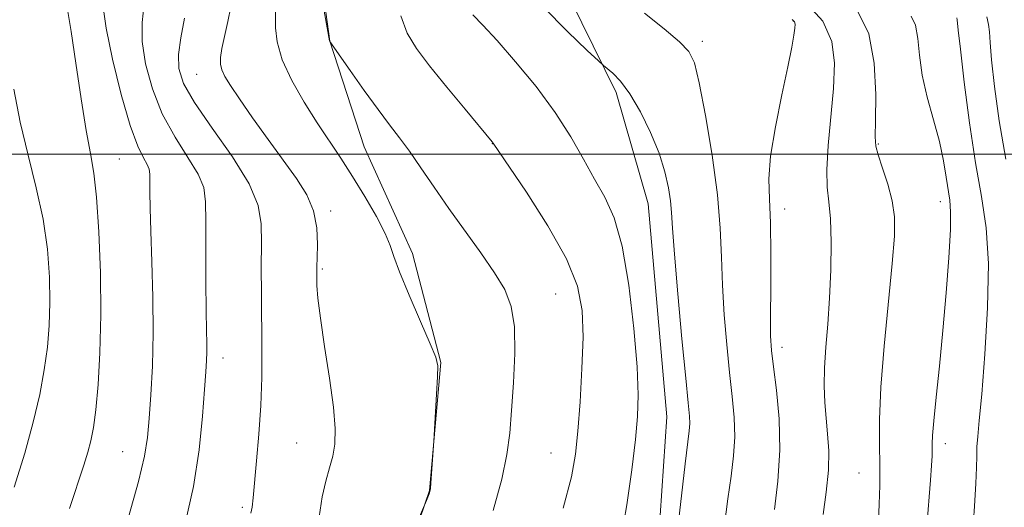
# Model space of a CAD drawing. Extents: x 2132300 to 2135200, y 354800 to 357700.
# Drawn here: x 2134568 to 2134710, y 355449 to 355519 of the extents above; entities that cross this region are included whole.
import ezdxf

# ---------------------------------------------------------------- set-up
doc = ezdxf.new("R2010")
doc.units = 0
doc.header["$MEASUREMENT"] = 0
for name, color, linetype, lineweight in [('32000', 7, 'Continuous', 0), ('DTM HARD BREAKLINE', 7, 'Continuous', 0), ('DTM SPOT ELEVATION', 2, 'Continuous', 13), ('INDEX CONTOUR', 41, 'Continuous', 13), ('INTERMEDIATE CONTOUR', 44, 'Continuous', 0)]:
    doc.layers.add(name, color=color, linetype=linetype, lineweight=lineweight)

msp = doc.modelspace()

# ---------------------------------------------------------------- linework, layer by layer
at = {"layer": '32000', "flags": 128}
msp.add_lwpolyline([(2132500, 355500), (2135000, 355500)], dxfattribs=at)
at = {"layer": 'DTM HARD BREAKLINE'}
for points in [[(2134561.048, 355303.343, 981.925), (2134577.523, 355336.24, 982.275), (2134586.373, 355363.842, 983.675), (2134597.335, 355389.518, 983.955), (2134605.403, 355409.667, 983.885), (2134620.974, 355432.857, 983.815), (2134627.319, 355451.354, 984.025), (2134628.944, 355469.859, 983.955), (2134624.85, 355485.631, 983.465), (2134617.851, 355501.044, 982.975), (2134612.881, 355516.325, 981.995), (2134611.194, 355528.61, 981.855), (2134605.226, 355541.149, 982.835)], [(2134644.387, 355529.101, 974.365), (2134654.332, 355508.938, 976.395), (2134658.936, 355492.826, 976.955), (2134661.635, 355462.021, 977.025), (2134659.987, 355437.031, 976.675), (2134654.374, 355414.223, 975.765), (2134644.642, 355382.849, 974.225), (2134632.116, 355346.837, 972.825), (2134616.965, 355321.228, 972.265), (2134600.442, 355292.765, 971.075), (2134591.995, 355266.175, 969.605), (2134582.456, 355239.965, 967.995), (2134578.098, 355222.583, 968.345), (2134567.643, 355197.619, 967.925), (2134561.395, 355179.292, 967.505), (2134554.225, 355148.25, 965.265), (2134548.468, 355119.206, 964.845), (2134543.575, 355094.712, 964.565), (2134537.795, 355075.547, 965.125), (2134529.726, 355054.773, 966.105), (2134516.413, 355040.632, 965.405), (2134504.872, 355030.009, 964.845), (2134490.701, 355015.829, 964.075), (2134485.561, 355006.144, 963.585)]]:
    msp.add_polyline3d(points, dxfattribs=at)
at = {"layer": 'DTM SPOT ELEVATION'}
for p in [(2134679.95, 355519.24, 972.1), (2134666.79, 355516.32, 973.6), (2134593.629, 355511.563, 986.825), (2134636.401, 355501.494, 980.035), (2134692.245, 355501.474, 967.855), (2134582.42, 355499.29, 993.1), (2134678.716, 355492.048, 971.495), (2134701.24, 355493.13, 966.6), (2134613.02, 355491.79, 985.6), (2134611.78, 355483.39, 985.8), (2134645.557, 355479.791, 981.085), (2134678.343, 355472.057, 971.495), (2134597.41, 355470.52, 989.4), (2134608.09, 355458.22, 986.8), (2134701.97, 355458.13, 965.5), (2134582.89, 355456.96, 992.9), (2134644.893, 355456.779, 980.875), (2134689.484, 355453.881, 968.835), (2134600.22, 355448.94, 988.3)]:
    msp.add_point(p, dxfattribs=at)
at = {"layer": 'INDEX CONTOUR'}
for points in [[(2134684.26, 355447.908, 970), (2134684.728, 355451.146, 970), (2134685.039, 355454.313, 970), (2134685.077, 355457.091, 970), (2134684.92, 355459.544, 970), (2134684.696, 355461.832, 970), (2134684.518, 355464.106, 970), (2134684.434, 355466.492, 970), (2134684.48, 355469.112, 970), (2134684.669, 355472.068, 970), (2134684.937, 355475.406, 970), (2134685.196, 355479.156, 970), (2134685.371, 355483.254, 970), (2134685.425, 355487.264, 970), (2134685.332, 355490.654, 970), (2134685.095, 355493.116, 970), (2134684.856, 355495.218, 970), (2134684.786, 355497.751, 970), (2134685.002, 355501.271, 970), (2134685.77, 355509.513, 970), (2134685.941, 355513.136, 970), (2134685.55, 355516.313, 970), (2134684.207, 355519.226, 970), (2134681.737, 355521.978, 970)], [(2134591.954, 355446.58, 990), (2134593.154, 355451.935, 990), (2134593.982, 355457.262, 990), (2134594.485, 355462.109, 990), (2134594.775, 355465.979, 990), (2134594.952, 355468.543, 990), (2134595.049, 355470.159, 990), (2134595.084, 355471.357, 990), (2134595.074, 355472.654, 990), (2134595.038, 355474.519, 990), (2134594.993, 355477.412, 990), (2134594.954, 355481.545, 990), (2134594.932, 355486.16, 990), (2134594.933, 355490.255, 990), (2134594.916, 355493.113, 990), (2134594.65, 355495.16, 990), (2134593.853, 355497.109, 990), (2134592.363, 355499.534, 990), (2134590.488, 355502.47, 990), (2134588.65, 355505.818, 990), (2134587.205, 355509.438, 990), (2134586.234, 355513.041, 990), (2134585.747, 355516.301, 990), (2134585.724, 355519.048, 990), (2134586.009, 355521.728, 990)], [(2134646.66, 355448.812, 980), (2134647.853, 355453.364, 980), (2134648.451, 355456.64, 980), (2134648.781, 355459.931, 980), (2134649.096, 355464.187, 980), (2134649.376, 355468.985, 980), (2134649.531, 355473.559, 980), (2134649.426, 355477.389, 980), (2134648.746, 355480.93, 980), (2134647.133, 355484.883, 980), (2134644.435, 355489.658, 980), (2134641.332, 355494.508, 980), (2134636.536, 355501.597, 980), (2134636.399, 355501.768, 980), (2134632.457, 355506.483, 980), (2134629.807, 355509.683, 980), (2134627.297, 355512.774, 980), (2134625.409, 355515.26, 980), (2134624.094, 355517.484, 980), (2134623.172, 355520.002, 980)]]:
    msp.add_polyline3d(points, dxfattribs=at)
at = {"layer": 'INTERMEDIATE CONTOUR'}
for points in [[(2134636.529, 355448.454, 982), (2134637.767, 355453.01, 982), (2134638.52, 355456.589, 982), (2134638.922, 355459.663, 982), (2134639.191, 355462.949, 982), (2134639.478, 355466.932, 982), (2134639.677, 355471.177, 982), (2134639.618, 355475.015, 982), (2134639.15, 355477.982, 982), (2134638.206, 355480.418, 982), (2134636.738, 355482.863, 982), (2134634.75, 355485.728, 982), (2134630.122, 355492.142, 982), (2134627.972, 355495.228, 982), (2134626.059, 355498.023, 982), (2134624.395, 355500.411, 982), (2134622.951, 355502.369, 982), (2134621.524, 355504.234, 982), (2134619.869, 355506.433, 982), (2134617.858, 355509.213, 982), (2134615.816, 355512.095, 982), (2134612.869, 355516.311, 982), (2134612.851, 355516.395, 982), (2134610.332, 355530.4, 982)], [(2134575.228, 355448.742, 994), (2134577.294, 355455.026, 994), (2134577.872, 355456.892, 994), (2134578.314, 355458.555, 994), (2134578.681, 355460.462, 994), (2134579.019, 355463.052, 994), (2134579.354, 355466.67, 994), (2134579.627, 355471.279, 994), (2134579.758, 355476.748, 994), (2134579.69, 355482.825, 994), (2134579.459, 355488.78, 994), (2134579.121, 355493.763, 994), (2134578.718, 355497.257, 994), (2134578.234, 355500.086, 994), (2134577.636, 355503.41, 994), (2134576.914, 355508.01, 994), (2134576.153, 355513.156, 994), (2134575.462, 355517.741, 994), (2134574.927, 355520.909, 994)], [(2134583.737, 355447.521, 992), (2134585.213, 355452.665, 992), (2134586.083, 355456.317, 992), (2134586.502, 355459.052, 992), (2134586.733, 355461.767, 992), (2134586.978, 355465.19, 992), (2134587.206, 355469.36, 992), (2134587.33, 355474.146, 992), (2134587.291, 355479.339, 992), (2134587.149, 355484.441, 992), (2134586.995, 355488.877, 992), (2134586.901, 355492.208, 992), (2134586.864, 355494.533, 992), (2134586.854, 355497.098, 992), (2134586.76, 355497.825, 992), (2134586.477, 355498.516, 992), (2134585.925, 355499.471, 992), (2134585.097, 355501.171, 992), (2134584.003, 355504.146, 992), (2134582.701, 355508.635, 992), (2134581.436, 355513.72, 992), (2134580.503, 355518.193, 992), (2134580.11, 355521.232, 992)], [(2134611.341, 355447.545, 986), (2134611.778, 355450.437, 986), (2134612.299, 355452.739, 986), (2134612.858, 355454.62, 986), (2134613.339, 355456.313, 986), (2134613.633, 355458.084, 986), (2134613.677, 355460.318, 986), (2134613.415, 355463.428, 986), (2134612.841, 355467.61, 986), (2134612.134, 355472.187, 986), (2134611.517, 355476.265, 986), (2134611.163, 355479.157, 986), (2134611.022, 355481.001, 986), (2134610.991, 355482.147, 986), (2134610.985, 355482.947, 986), (2134610.999, 355483.779, 986), (2134611.045, 355485.028, 986), (2134611.102, 355486.956, 986), (2134611.001, 355489.332, 986), (2134610.536, 355491.805, 986), (2134609.549, 355494.126, 986), (2134608.067, 355496.461, 986), (2134603.946, 355502.132, 986), (2134601.717, 355505.258, 986), (2134599.814, 355507.976, 986), (2134598.492, 355509.93, 986), (2134597.685, 355511.252, 986), (2134597.244, 355512.201, 986), (2134597.044, 355513.028, 986), (2134597.057, 355513.971, 986), (2134597.275, 355515.265, 986), (2134598.146, 355519.163, 986), (2134598.569, 355521.31, 986)], [(2134622.578, 355439.928, 984), (2134626.875, 355449.916, 984), (2134627.264, 355450.877, 984), (2134627.378, 355451.201, 984), (2134627.449, 355451.626, 984), (2134627.521, 355452.455, 984), (2134627.932, 355458.501, 984), (2134628.341, 355465.29, 984), (2134628.48, 355467.809, 984), (2134628.504, 355469.382, 984), (2134628.225, 355470.66, 984), (2134627.428, 355472.591, 984), (2134626.018, 355475.798, 984), (2134624.369, 355479.595, 984), (2134622.972, 355482.972, 984), (2134622.16, 355485.218, 984), (2134621.623, 355486.814, 984), (2134620.894, 355488.541, 984), (2134619.626, 355490.974, 984), (2134617.969, 355493.873, 984), (2134616.191, 355496.79, 984), (2134614.499, 355499.404, 984), (2134611.077, 355504.526, 984), (2134609.176, 355507.522, 984), (2134607.379, 355510.666, 984), (2134606.005, 355513.653, 984), (2134605.278, 355516.218, 984), (2134605.037, 355518.26, 984), (2134605.022, 355520.589, 984)], [(2134663.14, 355445.127, 976), (2134664.325, 355455.241, 976), (2134664.906, 355459.999, 976), (2134664.976, 355461.033, 976), (2134664.936, 355462.109, 976), (2134664.757, 355464.03, 976), (2134664.396, 355467.62, 976), (2134663.847, 355473.292, 976), (2134663.24, 355479.817, 976), (2134662.742, 355485.557, 976), (2134662.466, 355489.302, 976), (2134662.325, 355491.554, 976), (2134662.181, 355493.244, 976), (2134661.9, 355495.151, 976), (2134661.381, 355497.44, 976), (2134660.529, 355500.121, 976), (2134659.297, 355503.136, 976), (2134657.83, 355506.14, 976), (2134656.323, 355508.717, 976), (2134654.952, 355510.549, 976), (2134653.82, 355511.712, 976), (2134652.496, 355512.798, 976), (2134651.75, 355513.478, 976), (2134650.137, 355515.004, 976), (2134647.272, 355517.751, 976), (2134643.788, 355521.269, 976)], [(2134669.496, 355442.634, 974), (2134670.494, 355450.169, 974), (2134670.959, 355453.449, 974), (2134671.323, 355456.355, 974), (2134671.494, 355459.104, 974), (2134671.411, 355461.908, 974), (2134671.132, 355464.958, 974), (2134670.743, 355468.441, 974), (2134670.33, 355472.458, 974), (2134669.959, 355476.768, 974), (2134669.695, 355481.043, 974), (2134669.558, 355485.095, 974), (2134669.386, 355489.287, 974), (2134668.976, 355494.121, 974), (2134668.2, 355499.832, 974), (2134667.237, 355505.588, 974), (2134666.344, 355510.291, 974), (2134665.661, 355513.181, 974), (2134664.859, 355514.858, 974), (2134663.493, 355516.263, 974), (2134661.261, 355518.13, 974), (2134658.433, 355520.383, 974)], [(2134692.273, 355447.031, 968), (2134692.385, 355449.393, 968), (2134692.462, 355452.101, 968), (2134692.474, 355455, 968), (2134692.424, 355458.046, 968), (2134692.428, 355461.642, 968), (2134692.628, 355466.3, 968), (2134693.111, 355472.252, 968), (2134694.28, 355484.195, 968), (2134694.585, 355488.163, 968), (2134694.589, 355490.933, 968), (2134694.265, 355493.247, 968), (2134693.629, 355495.661, 968), (2134692.876, 355497.995, 968), (2134692.241, 355499.883, 968), (2134691.906, 355501.167, 968), (2134691.817, 355502.518, 968), (2134691.865, 355504.814, 968), (2134691.908, 355508.608, 968), (2134691.681, 355513.162, 968), (2134690.884, 355517.414, 968), (2134689.364, 355520.523, 968)], [(2134601.467, 355448.087, 988), (2134601.635, 355448.97, 988), (2134601.785, 355450.329, 988), (2134602.298, 355455.656, 988), (2134602.637, 355459.52, 988), (2134602.906, 355463.651, 988), (2134603.032, 355467.707, 988), (2134603.048, 355471.691, 988), (2134602.983, 355479.754, 988), (2134602.972, 355483.641, 988), (2134602.992, 355487.074, 988), (2134602.974, 355489.912, 988), (2134602.539, 355492.594, 988), (2134601.229, 355495.701, 988), (2134598.802, 355499.597, 988), (2134595.879, 355503.77, 988), (2134593.297, 355507.49, 988), (2134591.71, 355510.24, 988), (2134591.031, 355512.362, 988), (2134590.992, 355514.41, 988), (2134591.337, 355516.833, 988), (2134591.868, 355519.648, 988)], [(2134654.994, 355444.279, 978), (2134655.869, 355449.3, 978), (2134656.575, 355454.336, 978), (2134657.097, 355458.721, 978), (2134657.417, 355462.083, 978), (2134657.508, 355465.222, 978), (2134657.34, 355469.229, 978), (2134656.892, 355474.801, 978), (2134656.175, 355481.051, 978), (2134655.211, 355486.694, 978), (2134654.026, 355490.791, 978), (2134652.668, 355493.763, 978), (2134651.19, 355496.375, 978), (2134649.605, 355499.257, 978), (2134647.77, 355502.494, 978), (2134645.502, 355506.034, 978), (2134642.724, 355509.768, 978), (2134639.773, 355513.359, 978), (2134637.094, 355516.412, 978), (2134635.037, 355518.637, 978), (2134633.581, 355520.16, 978)], [(2134677.216, 355448.601, 972), (2134677.74, 355452.711, 972), (2134678.013, 355457.175, 972), (2134677.887, 355461.706, 972), (2134677.507, 355465.885, 972), (2134677.09, 355469.261, 972), (2134676.812, 355471.624, 972), (2134676.678, 355473.718, 972), (2134676.649, 355476.529, 972), (2134676.682, 355480.705, 972), (2134676.71, 355485.555, 972), (2134676.658, 355490.055, 972), (2134676.505, 355493.494, 972), (2134676.433, 355496.427, 972), (2134676.675, 355499.725, 972), (2134677.374, 355503.966, 972), (2134678.312, 355508.557, 972), (2134679.18, 355512.612, 972), (2134679.74, 355515.45, 972), (2134680.03, 355517.203, 972), (2134680.159, 355518.213, 972), (2134680.202, 355518.791, 972), (2134680.107, 355519.153, 972), (2134679.792, 355519.487, 972)], [(2134699.293, 355446.196, 966), (2134699.823, 355452.857, 966), (2134699.973, 355454.982, 966), (2134700.044, 355456.355, 966), (2134700.063, 355457.284, 966), (2134700.065, 355458.111, 966), (2134700.117, 355459.324, 966), (2134700.289, 355461.45, 966), (2134700.63, 355464.864, 966), (2134701.09, 355469.343, 966), (2134701.595, 355474.512, 966), (2134702.073, 355479.947, 966), (2134702.458, 355485.027, 966), (2134702.687, 355489.083, 966), (2134702.717, 355491.682, 966), (2134702.59, 355493.334, 966), (2134702.092, 355496.656, 966), (2134701.697, 355499.018, 966), (2134701.093, 355501.817, 966), (2134700.247, 355504.966, 966), (2134699.342, 355508.254, 966), (2134698.611, 355511.439, 966), (2134698.21, 355514.305, 966), (2134697.966, 355516.737, 966), (2134697.624, 355518.643, 966), (2134697.01, 355519.969, 966)], [(2134705.874, 355444.876, 964), (2134706.178, 355449.098, 964), (2134706.391, 355452.375, 964), (2134706.476, 355454.69, 964), (2134706.494, 355456.338, 964), (2134706.525, 355457.691, 964), (2134706.64, 355459.183, 964), (2134706.867, 355461.481, 964), (2134707.223, 355465.311, 964), (2134707.686, 355471.064, 964), (2134708.078, 355477.785, 964), (2134708.183, 355484.181, 964), (2134707.846, 355489.34, 964), (2134707.172, 355493.86, 964), (2134706.325, 355498.721, 964), (2134705.463, 355504.532, 964), (2134704.697, 355510.43, 964), (2134704.131, 355515.186, 964), (2134703.83, 355517.906, 964), (2134703.668, 355519.429, 964), (2134703.6, 355519.691, 964)], [(2134710.69, 355499.272, 962), (2134709.734, 355504.84, 962), (2134709.056, 355509.787, 962), (2134708.64, 355513.656, 962), (2134708.45, 355516.159, 962), (2134708.361, 355517.68, 962), (2134708.226, 355518.768, 962), (2134707.944, 355519.852, 962)], [(2134567.229, 355451.845, 996), (2134568.749, 355456.768, 996), (2134569.979, 355461.258, 996), (2134570.908, 355465.26, 996), (2134571.575, 355468.837, 996), (2134572.019, 355472.081, 996), (2134572.271, 355475.226, 996), (2134572.362, 355478.538, 996), (2134572.3, 355482.227, 996), (2134572.01, 355486.274, 996), (2134571.397, 355490.605, 996), (2134570.417, 355495.148, 996), (2134569.243, 355499.84, 996), (2134568.099, 355504.622, 996), (2134567.176, 355509.406, 996)]]:
    msp.add_polyline3d(points, dxfattribs=at)

doc.saveas('drawing.dxf')
